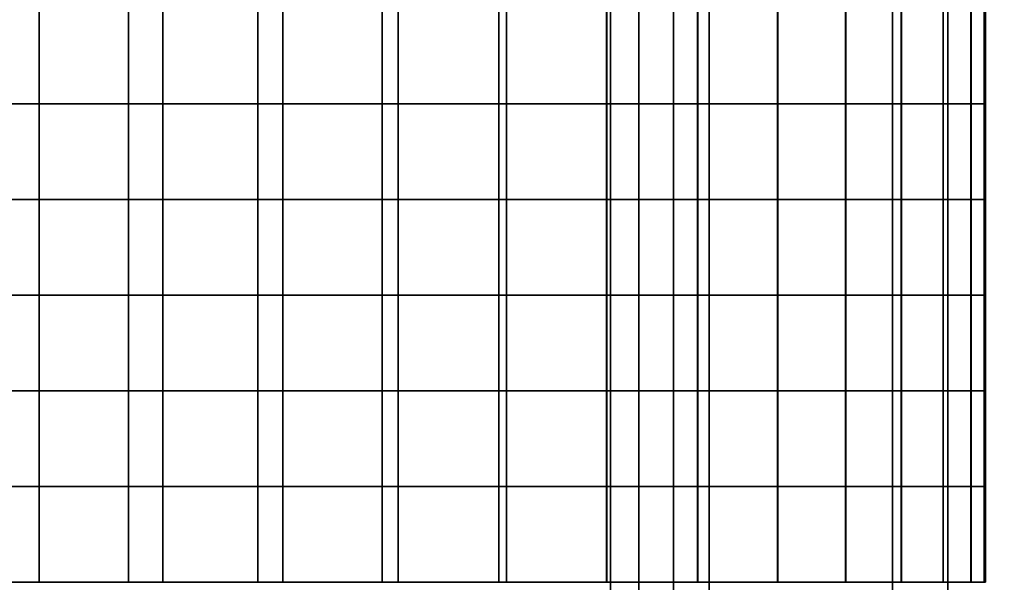
# Model space of a CAD drawing. Units: millimetres. Extents: x -1 to 851, y 0 to 30.
# Drawn here: x 341 to 348, y 15 to 19 of the extents above; entities that cross this region are included whole.
import ezdxf

# ---------------------------------------------------------------- set-up
doc = ezdxf.new("R2010")
doc.units = ezdxf.units.MM
doc.header["$MEASUREMENT"] = 0
doc.layers.add('Obudowa', color=7, linetype='Continuous')

msp = doc.modelspace()

# ---------------------------------------------------------------- linework, layer by layer
at = {"layer": 'Obudowa'}
for points in [[(292.436, 30, 31), (345.4616, 30, 31), (345.4616, 4, 31), (292.436, 4, 31)], [(345.4616, 30, -31), (292.436, 30, -31), (292.436, 4, -31), (345.4616, 4, -31)], [(345.2348, 30, 187.9969), (331.0085, 30, 185.0454), (331.0085, 4, 185.0454), (345.2348, 4, 187.9969)], [(331.6569, 30, -185.1909), (345.0499, 30, -187.9617), (345.0499, 4, -187.9617), (331.6569, 4, -185.1909)], [(345.0499, 30, -187.9617), (359.8158, 30, -190.504), (359.8158, 4, -190.504), (345.0499, 4, -187.9617)], [(359.9583, 30, 190.526), (345.2348, 30, 187.9969), (345.2348, 4, 187.9969), (359.9583, 4, 190.526)], [(345.4616, 30, 31), (398.4872, 30, 31), (398.4872, 4, 31), (345.4616, 4, 31)], [(398.4872, 30, -31), (345.4616, 30, -31), (345.4616, 4, -31), (398.4872, 4, -31)], [(347.254, 20, 286.7086), (328.7657, 20, 283.6001), (328.7657, 4, 283.6001), (347.254, 4, 286.7086)], [(329.4827, 20, -283.7333), (348.7829, 20, -286.9353), (348.7829, 4, -286.9353), (329.4827, 4, -283.7333)], [(331.2463, 20, 220.903), (346.8928, 20, 223.8604), (346.8928, 4, 223.8604), (331.2463, 4, 220.903)], [(345.6943, 20, -223.6535), (331.2911, 20, -220.9122), (331.2911, 4, -220.9122), (345.6943, 4, -223.6535)], [(361.9004, 20, -226.1777), (345.6943, 20, -223.6535), (345.6943, 4, -223.6535), (361.9004, 4, -226.1777)], [(346.8928, 20, 223.8604), (362.3222, 20, 226.2355), (362.3222, 4, 226.2355), (346.8928, 4, 223.8604)], [(366.6989, 20, 289.2512), (347.254, 20, 286.7086), (347.254, 4, 286.7086), (366.6989, 4, 289.2512)], [(347.5, 20, -119.9825), (347.5, 20, -123.4256), (347.5, 17.5, -123.4256), (347.5, 17.5, -119.9825)], [(347.5, 17.5, -123.4256), (347.5, 20, -123.4256), (347.5, 18.75, -126.8687)], [(347.5, 20, -113.0962), (347.5, 20, -119.9825), (347.5, 17.5, -119.9825)], [(347.5, 15, -113.0962), (347.5, 20, -113.0962), (347.5, 17.5, -119.9825)], [(347.5, 20, -106.5672), (347.5, 20, -113.0962), (347.5, 15, -113.0962), (347.5, 15, -106.5672)], [(347.5, 17.5, -100.0381), (347.5, 20, -100.0381), (347.5, 20, -106.5672)], [(347.5, 20, -106.5672), (347.5, 15, -106.5672), (347.5, 17.5, -100.0381)], [(347.5, 20, -100.0381), (347.5, 17.5, -100.0381), (347.5, 18.75, -96.7599)], [(341.3185, 18.75, -135.952), (340.5, 18.75, -136), (340.5, 18.125, -136), (341.3185, 18.125, -135.952)], [(341.0326, 18.75, -86.0203), (341.9012, 18.75, -86.1417), (341.9012, 18.125, -86.1417), (341.0326, 18.125, -86.0203)], [(342.1259, 18.75, -135.8086), (341.3185, 18.75, -135.952), (341.3185, 18.125, -135.952), (342.1259, 18.125, -135.8086)], [(341.9012, 18.75, -86.1417), (342.7477, 18.75, -86.3707), (342.7477, 18.125, -86.3707), (341.9012, 18.125, -86.1417)], [(342.9109, 18.75, -135.5717), (342.1259, 18.75, -135.8086), (342.1259, 18.125, -135.8086), (342.9109, 18.125, -135.5717)], [(342.7477, 18.75, -86.3707), (343.559, 18.75, -86.7038), (343.559, 18.125, -86.7038), (342.7477, 18.125, -86.3707)], [(343.6628, 18.75, -135.2447), (342.9109, 18.75, -135.5717), (342.9109, 18.125, -135.5717), (343.6628, 18.125, -135.2447)], [(343.559, 18.75, -86.7038), (344.3222, 18.75, -87.1357), (344.3222, 18.125, -87.1357), (343.559, 18.125, -86.7038)], [(344.3713, 18.75, -134.832), (343.6628, 18.75, -135.2447), (343.6628, 18.125, -135.2447), (344.3713, 18.125, -134.832)], [(344.3222, 18.75, -87.1357), (345.0255, 18.75, -87.6596), (345.0255, 18.125, -87.6596), (344.3222, 18.125, -87.1357)], [(345.0268, 18.75, -134.3393), (344.3713, 18.75, -134.832), (344.3713, 18.125, -134.832), (345.0268, 18.125, -134.3393)], [(345.0255, 18.75, -87.6596), (345.6183, 18.75, -88.2248), (345.6183, 18.125, -88.2248), (345.0255, 18.125, -87.6596)], [(345.6201, 18.75, -133.7734), (345.0268, 18.75, -134.3393), (345.0268, 18.125, -134.3393), (345.6201, 18.125, -133.7734)], [(345.6183, 18.75, -88.2248), (346.1411, 18.75, -88.8553), (346.1411, 18.125, -88.8553), (345.6183, 18.125, -88.2248)], [(346.1431, 18.75, -133.1419), (345.6201, 18.75, -133.7734), (345.6201, 18.125, -133.7734), (346.1431, 18.125, -133.1419)], [(346.1411, 18.75, -88.8553), (346.5866, 18.75, -89.5427), (346.5866, 18.125, -89.5427), (346.1411, 18.125, -88.8553)], [(346.5887, 18.75, -132.4536), (346.1431, 18.75, -133.1419), (346.1431, 18.125, -133.1419), (346.5887, 18.125, -132.4536)], [(346.5866, 18.75, -89.5427), (346.9488, 18.75, -90.2773), (346.9488, 18.125, -90.2773), (346.5866, 18.125, -89.5427)], [(346.9508, 18.75, -131.7179), (346.5887, 18.75, -132.4536), (346.5887, 18.125, -132.4536), (346.9508, 18.125, -131.7179)], [(346.9488, 18.75, -90.2773), (347.2227, 18.75, -91.0492), (347.2227, 18.125, -91.0492), (346.9488, 18.125, -90.2773)], [(347.2244, 18.75, -130.9449), (346.9508, 18.75, -131.7179), (346.9508, 18.125, -131.7179), (347.2244, 18.125, -130.9449)], [(347.2227, 18.75, -91.0492), (347.4045, 18.75, -91.8479), (347.4045, 18.125, -91.8479), (347.2227, 18.125, -91.0492)], [(347.4057, 18.75, -130.1453), (347.2244, 18.75, -130.9449), (347.2244, 18.125, -130.9449), (347.4057, 18.125, -130.1453)], [(347.4045, 18.75, -91.8479), (347.4919, 18.75, -92.6623), (347.4919, 18.125, -92.6623), (347.4045, 18.125, -91.8479)], [(347.4922, 18.75, -129.3299), (347.4057, 18.75, -130.1453), (347.4057, 18.125, -130.1453), (347.4922, 18.125, -129.3299)], [(347.4919, 18.75, -92.6623), (347.5, 18.75, -93.4817), (347.5, 18.125, -93.4817), (347.4919, 18.125, -92.6623)], [(347.5, 18.75, -128.5096), (347.4922, 18.75, -129.3299), (347.4922, 18.125, -129.3299), (347.5, 18.125, -128.5096)], [(347.5, 18.75, -126.8687), (347.5, 18.75, -128.5096), (347.5, 18.125, -128.5096)], [(347.5, 17.5, -126.8687), (347.5, 18.75, -126.8687), (347.5, 18.125, -128.5096)], [(347.5, 18.75, -126.8687), (347.5, 17.5, -126.8687), (347.5, 17.5, -123.4256)], [(347.5, 18.75, -95.1208), (347.5, 18.75, -96.7599), (347.5, 17.5, -96.7599), (347.5, 17.5, -95.1208)], [(347.5, 18.125, -93.4817), (347.5, 18.75, -93.4817), (347.5, 18.75, -95.1208)], [(347.5, 18.75, -95.1208), (347.5, 17.5, -95.1208), (347.5, 18.125, -93.4817)], [(347.5, 17.5, -100.0381), (347.5, 17.5, -96.7599), (347.5, 18.75, -96.7599)], [(341.3185, 18.125, -135.952), (340.5, 18.125, -136), (340.5, 17.5, -136), (341.3185, 17.5, -135.952)], [(341.0326, 18.125, -86.0203), (341.9012, 18.125, -86.1417), (341.9012, 17.5, -86.1417), (341.0326, 17.5, -86.0203)], [(342.1259, 18.125, -135.8086), (341.3185, 18.125, -135.952), (341.3185, 17.5, -135.952), (342.1259, 17.5, -135.8086)], [(341.9012, 18.125, -86.1417), (342.7477, 18.125, -86.3707), (342.7477, 17.5, -86.3707), (341.9012, 17.5, -86.1417)], [(342.9109, 18.125, -135.5717), (342.1259, 18.125, -135.8086), (342.1259, 17.5, -135.8086), (342.9109, 17.5, -135.5717)], [(342.7477, 18.125, -86.3707), (343.559, 18.125, -86.7038), (343.559, 17.5, -86.7038), (342.7477, 17.5, -86.3707)], [(343.6628, 18.125, -135.2447), (342.9109, 18.125, -135.5717), (342.9109, 17.5, -135.5717), (343.6628, 17.5, -135.2447)], [(343.559, 18.125, -86.7038), (344.3222, 18.125, -87.1357), (344.3222, 17.5, -87.1357), (343.559, 17.5, -86.7038)], [(344.3713, 18.125, -134.832), (343.6628, 18.125, -135.2447), (343.6628, 17.5, -135.2447), (344.3713, 17.5, -134.832)], [(344.3222, 18.125, -87.1357), (345.0255, 18.125, -87.6596), (345.0255, 17.5, -87.6596), (344.3222, 17.5, -87.1357)], [(345.0268, 18.125, -134.3393), (344.3713, 18.125, -134.832), (344.3713, 17.5, -134.832), (345.0268, 17.5, -134.3393)], [(345.0255, 18.125, -87.6596), (345.6183, 18.125, -88.2248), (345.6183, 17.5, -88.2248), (345.0255, 17.5, -87.6596)], [(345.6201, 18.125, -133.7734), (345.0268, 18.125, -134.3393), (345.0268, 17.5, -134.3393), (345.6201, 17.5, -133.7734)], [(345.6183, 18.125, -88.2248), (346.1411, 18.125, -88.8553), (346.1411, 17.5, -88.8553), (345.6183, 17.5, -88.2248)], [(346.1431, 18.125, -133.1419), (345.6201, 18.125, -133.7734), (345.6201, 17.5, -133.7734), (346.1431, 17.5, -133.1419)], [(346.1411, 18.125, -88.8553), (346.5866, 18.125, -89.5427), (346.5866, 17.5, -89.5427), (346.1411, 17.5, -88.8553)], [(346.5887, 18.125, -132.4536), (346.1431, 18.125, -133.1419), (346.1431, 17.5, -133.1419), (346.5887, 17.5, -132.4536)], [(346.5866, 18.125, -89.5427), (346.9488, 18.125, -90.2773), (346.9488, 17.5, -90.2773), (346.5866, 17.5, -89.5427)], [(346.9508, 18.125, -131.7179), (346.5887, 18.125, -132.4536), (346.5887, 17.5, -132.4536), (346.9508, 17.5, -131.7179)], [(346.9488, 18.125, -90.2773), (347.2227, 18.125, -91.0492), (347.2227, 17.5, -91.0492), (346.9488, 17.5, -90.2773)], [(347.2244, 18.125, -130.9449), (346.9508, 18.125, -131.7179), (346.9508, 17.5, -131.7179), (347.2244, 17.5, -130.9449)], [(347.2227, 18.125, -91.0492), (347.4045, 18.125, -91.8479), (347.4045, 17.5, -91.8479), (347.2227, 17.5, -91.0492)], [(347.4057, 18.125, -130.1453), (347.2244, 18.125, -130.9449), (347.2244, 17.5, -130.9449), (347.4057, 17.5, -130.1453)], [(347.4045, 18.125, -91.8479), (347.4919, 18.125, -92.6623), (347.4919, 17.5, -92.6623), (347.4045, 17.5, -91.8479)], [(347.4922, 18.125, -129.3299), (347.4057, 18.125, -130.1453), (347.4057, 17.5, -130.1453), (347.4922, 17.5, -129.3299)], [(347.4919, 18.125, -92.6623), (347.5, 18.125, -93.4817), (347.5, 17.5, -93.4817), (347.4919, 17.5, -92.6623)], [(347.5, 18.125, -128.5096), (347.4922, 18.125, -129.3299), (347.4922, 17.5, -129.3299), (347.5, 17.5, -128.5096)], [(347.5, 18.125, -128.5096), (347.5, 17.5, -128.5096), (347.5, 17.5, -126.8687)], [(347.5, 17.5, -95.1208), (347.5, 17.5, -93.4817), (347.5, 18.125, -93.4817)], [(341.3185, 17.5, -135.952), (340.5, 17.5, -136), (340.5, 16.875, -136), (341.3185, 16.875, -135.952)], [(341.0326, 17.5, -86.0203), (341.9012, 17.5, -86.1417), (341.9012, 16.875, -86.1417), (341.0326, 16.875, -86.0203)], [(342.1259, 17.5, -135.8086), (341.3185, 17.5, -135.952), (341.3185, 16.875, -135.952), (342.1259, 16.875, -135.8086)], [(341.9012, 17.5, -86.1417), (342.7477, 17.5, -86.3707), (342.7477, 16.875, -86.3707), (341.9012, 16.875, -86.1417)], [(342.9109, 17.5, -135.5717), (342.1259, 17.5, -135.8086), (342.1259, 16.875, -135.8086), (342.9109, 16.875, -135.5717)], [(342.7477, 17.5, -86.3707), (343.559, 17.5, -86.7038), (343.559, 16.875, -86.7038), (342.7477, 16.875, -86.3707)], [(343.6628, 17.5, -135.2447), (342.9109, 17.5, -135.5717), (342.9109, 16.875, -135.5717), (343.6628, 16.875, -135.2447)], [(343.559, 17.5, -86.7038), (344.3222, 17.5, -87.1357), (344.3222, 16.875, -87.1357), (343.559, 16.875, -86.7038)], [(344.3713, 17.5, -134.832), (343.6628, 17.5, -135.2447), (343.6628, 16.875, -135.2447), (344.3713, 16.875, -134.832)], [(344.3222, 17.5, -87.1357), (345.0255, 17.5, -87.6596), (345.0255, 16.875, -87.6596), (344.3222, 16.875, -87.1357)], [(345.0268, 17.5, -134.3393), (344.3713, 17.5, -134.832), (344.3713, 16.875, -134.832), (345.0268, 16.875, -134.3393)], [(345.0255, 17.5, -87.6596), (345.6183, 17.5, -88.2248), (345.6183, 16.875, -88.2248), (345.0255, 16.875, -87.6596)], [(345.6201, 17.5, -133.7734), (345.0268, 17.5, -134.3393), (345.0268, 16.875, -134.3393), (345.6201, 16.875, -133.7734)], [(345.6183, 17.5, -88.2248), (346.1411, 17.5, -88.8553), (346.1411, 16.875, -88.8553), (345.6183, 16.875, -88.2248)], [(346.1431, 17.5, -133.1419), (345.6201, 17.5, -133.7734), (345.6201, 16.875, -133.7734), (346.1431, 16.875, -133.1419)], [(346.1411, 17.5, -88.8553), (346.5866, 17.5, -89.5427), (346.5866, 16.875, -89.5427), (346.1411, 16.875, -88.8553)], [(346.5887, 17.5, -132.4536), (346.1431, 17.5, -133.1419), (346.1431, 16.875, -133.1419), (346.5887, 16.875, -132.4536)], [(346.5866, 17.5, -89.5427), (346.9488, 17.5, -90.2773), (346.9488, 16.875, -90.2773), (346.5866, 16.875, -89.5427)], [(346.9508, 17.5, -131.7179), (346.5887, 17.5, -132.4536), (346.5887, 16.875, -132.4536), (346.9508, 16.875, -131.7179)], [(346.9488, 17.5, -90.2773), (347.2227, 17.5, -91.0492), (347.2227, 16.875, -91.0492), (346.9488, 16.875, -90.2773)], [(347.2244, 17.5, -130.9449), (346.9508, 17.5, -131.7179), (346.9508, 16.875, -131.7179), (347.2244, 16.875, -130.9449)], [(347.2227, 17.5, -91.0492), (347.4045, 17.5, -91.8479), (347.4045, 16.875, -91.8479), (347.2227, 16.875, -91.0492)], [(347.4057, 17.5, -130.1453), (347.2244, 17.5, -130.9449), (347.2244, 16.875, -130.9449), (347.4057, 16.875, -130.1453)], [(347.4045, 17.5, -91.8479), (347.4919, 17.5, -92.6623), (347.4919, 16.875, -92.6623), (347.4045, 16.875, -91.8479)], [(347.4922, 17.5, -129.3299), (347.4057, 17.5, -130.1453), (347.4057, 16.875, -130.1453), (347.4922, 16.875, -129.3299)], [(347.4919, 17.5, -92.6623), (347.5, 17.5, -93.4817), (347.5, 16.875, -93.4817), (347.4919, 16.875, -92.6623)], [(347.5, 17.5, -128.5096), (347.4922, 17.5, -129.3299), (347.4922, 16.875, -129.3299), (347.5, 16.875, -128.5096)], [(347.5, 17.5, -126.8687), (347.5, 17.5, -128.5096), (347.5, 16.875, -128.5096)], [(347.5, 16.25, -126.8687), (347.5, 17.5, -126.8687), (347.5, 16.875, -128.5096)], [(347.5, 17.5, -123.4256), (347.5, 17.5, -126.8687), (347.5, 16.25, -126.8687)], [(347.5, 15, -123.4256), (347.5, 17.5, -123.4256), (347.5, 16.25, -126.8687)], [(347.5, 17.5, -119.9825), (347.5, 17.5, -123.4256), (347.5, 15, -123.4256), (347.5, 15, -119.9825)], [(347.5, 17.5, -119.9825), (347.5, 15, -119.9825), (347.5, 15, -113.0962)], [(347.5, 15, -106.5672), (347.5, 15, -100.0381), (347.5, 17.5, -100.0381)], [(347.5, 16.25, -96.7599), (347.5, 17.5, -96.7599), (347.5, 17.5, -100.0381)], [(347.5, 17.5, -100.0381), (347.5, 15, -100.0381), (347.5, 16.25, -96.7599)], [(347.5, 16.875, -93.4817), (347.5, 17.5, -93.4817), (347.5, 17.5, -95.1208)], [(347.5, 17.5, -95.1208), (347.5, 16.25, -95.1208), (347.5, 16.875, -93.4817)], [(347.5, 17.5, -95.1208), (347.5, 17.5, -96.7599), (347.5, 16.25, -96.7599), (347.5, 16.25, -95.1208)], [(341.3185, 16.875, -135.952), (340.5, 16.875, -136), (340.5, 16.25, -136), (341.3185, 16.25, -135.952)], [(341.0326, 16.875, -86.0203), (341.9012, 16.875, -86.1417), (341.9012, 16.25, -86.1417), (341.0326, 16.25, -86.0203)], [(342.1259, 16.875, -135.8086), (341.3185, 16.875, -135.952), (341.3185, 16.25, -135.952), (342.1259, 16.25, -135.8086)], [(341.9012, 16.875, -86.1417), (342.7477, 16.875, -86.3707), (342.7477, 16.25, -86.3707), (341.9012, 16.25, -86.1417)], [(342.9109, 16.875, -135.5717), (342.1259, 16.875, -135.8086), (342.1259, 16.25, -135.8086), (342.9109, 16.25, -135.5717)], [(342.7477, 16.875, -86.3707), (343.559, 16.875, -86.7038), (343.559, 16.25, -86.7038), (342.7477, 16.25, -86.3707)], [(343.6628, 16.875, -135.2447), (342.9109, 16.875, -135.5717), (342.9109, 16.25, -135.5717), (343.6628, 16.25, -135.2447)], [(343.559, 16.875, -86.7038), (344.3222, 16.875, -87.1357), (344.3222, 16.25, -87.1357), (343.559, 16.25, -86.7038)], [(344.3713, 16.875, -134.832), (343.6628, 16.875, -135.2447), (343.6628, 16.25, -135.2447), (344.3713, 16.25, -134.832)], [(344.3222, 16.875, -87.1357), (345.0255, 16.875, -87.6596), (345.0255, 16.25, -87.6596), (344.3222, 16.25, -87.1357)], [(345.0268, 16.875, -134.3393), (344.3713, 16.875, -134.832), (344.3713, 16.25, -134.832), (345.0268, 16.25, -134.3393)], [(345.0255, 16.875, -87.6596), (345.6183, 16.875, -88.2248), (345.6183, 16.25, -88.2248), (345.0255, 16.25, -87.6596)], [(345.6201, 16.875, -133.7734), (345.0268, 16.875, -134.3393), (345.0268, 16.25, -134.3393), (345.6201, 16.25, -133.7734)], [(345.6183, 16.875, -88.2248), (346.1411, 16.875, -88.8553), (346.1411, 16.25, -88.8553), (345.6183, 16.25, -88.2248)], [(346.1431, 16.875, -133.1419), (345.6201, 16.875, -133.7734), (345.6201, 16.25, -133.7734), (346.1431, 16.25, -133.1419)], [(346.1411, 16.875, -88.8553), (346.5866, 16.875, -89.5427), (346.5866, 16.25, -89.5427), (346.1411, 16.25, -88.8553)], [(346.5887, 16.875, -132.4536), (346.1431, 16.875, -133.1419), (346.1431, 16.25, -133.1419), (346.5887, 16.25, -132.4536)], [(346.5866, 16.875, -89.5427), (346.9488, 16.875, -90.2773), (346.9488, 16.25, -90.2773), (346.5866, 16.25, -89.5427)], [(346.9508, 16.875, -131.7179), (346.5887, 16.875, -132.4536), (346.5887, 16.25, -132.4536), (346.9508, 16.25, -131.7179)], [(346.9488, 16.875, -90.2773), (347.2227, 16.875, -91.0492), (347.2227, 16.25, -91.0492), (346.9488, 16.25, -90.2773)], [(347.2244, 16.875, -130.9449), (346.9508, 16.875, -131.7179), (346.9508, 16.25, -131.7179), (347.2244, 16.25, -130.9449)], [(347.2227, 16.875, -91.0492), (347.4045, 16.875, -91.8479), (347.4045, 16.25, -91.8479), (347.2227, 16.25, -91.0492)], [(347.4057, 16.875, -130.1453), (347.2244, 16.875, -130.9449), (347.2244, 16.25, -130.9449), (347.4057, 16.25, -130.1453)], [(347.4045, 16.875, -91.8479), (347.4919, 16.875, -92.6623), (347.4919, 16.25, -92.6623), (347.4045, 16.25, -91.8479)], [(347.4922, 16.875, -129.3299), (347.4057, 16.875, -130.1453), (347.4057, 16.25, -130.1453), (347.4922, 16.25, -129.3299)], [(347.4919, 16.875, -92.6623), (347.5, 16.875, -93.4817), (347.5, 16.25, -93.4817), (347.4919, 16.25, -92.6623)], [(347.5, 16.875, -128.5096), (347.4922, 16.875, -129.3299), (347.4922, 16.25, -129.3299), (347.5, 16.25, -128.5096)], [(347.5, 16.875, -128.5096), (347.5, 16.25, -128.5096), (347.5, 16.25, -126.8687)], [(347.5, 16.25, -95.1208), (347.5, 16.25, -93.4817), (347.5, 16.875, -93.4817)], [(341.3185, 16.25, -135.952), (340.5, 16.25, -136), (340.5, 15.625, -136), (341.3185, 15.625, -135.952)], [(341.0326, 16.25, -86.0203), (341.9012, 16.25, -86.1417), (341.9012, 15.625, -86.1417), (341.0326, 15.625, -86.0203)], [(342.1259, 16.25, -135.8086), (341.3185, 16.25, -135.952), (341.3185, 15.625, -135.952), (342.1259, 15.625, -135.8086)], [(341.9012, 16.25, -86.1417), (342.7477, 16.25, -86.3707), (342.7477, 15.625, -86.3707), (341.9012, 15.625, -86.1417)], [(342.9109, 16.25, -135.5717), (342.1259, 16.25, -135.8086), (342.1259, 15.625, -135.8086), (342.9109, 15.625, -135.5717)], [(342.7477, 16.25, -86.3707), (343.559, 16.25, -86.7038), (343.559, 15.625, -86.7038), (342.7477, 15.625, -86.3707)], [(343.6628, 16.25, -135.2447), (342.9109, 16.25, -135.5717), (342.9109, 15.625, -135.5717), (343.6628, 15.625, -135.2447)], [(343.559, 16.25, -86.7038), (344.3222, 16.25, -87.1357), (344.3222, 15.625, -87.1357), (343.559, 15.625, -86.7038)], [(344.3713, 16.25, -134.832), (343.6628, 16.25, -135.2447), (343.6628, 15.625, -135.2447), (344.3713, 15.625, -134.832)], [(344.3222, 16.25, -87.1357), (345.0255, 16.25, -87.6596), (345.0255, 15.625, -87.6596), (344.3222, 15.625, -87.1357)], [(345.0268, 16.25, -134.3393), (344.3713, 16.25, -134.832), (344.3713, 15.625, -134.832), (345.0268, 15.625, -134.3393)], [(345.0255, 16.25, -87.6596), (345.6183, 16.25, -88.2248), (345.6183, 15.625, -88.2248), (345.0255, 15.625, -87.6596)], [(345.6201, 16.25, -133.7734), (345.0268, 16.25, -134.3393), (345.0268, 15.625, -134.3393), (345.6201, 15.625, -133.7734)], [(345.6183, 16.25, -88.2248), (346.1411, 16.25, -88.8553), (346.1411, 15.625, -88.8553), (345.6183, 15.625, -88.2248)], [(346.1431, 16.25, -133.1419), (345.6201, 16.25, -133.7734), (345.6201, 15.625, -133.7734), (346.1431, 15.625, -133.1419)], [(346.1411, 16.25, -88.8553), (346.5866, 16.25, -89.5427), (346.5866, 15.625, -89.5427), (346.1411, 15.625, -88.8553)], [(346.5887, 16.25, -132.4536), (346.1431, 16.25, -133.1419), (346.1431, 15.625, -133.1419), (346.5887, 15.625, -132.4536)], [(346.5866, 16.25, -89.5427), (346.9488, 16.25, -90.2773), (346.9488, 15.625, -90.2773), (346.5866, 15.625, -89.5427)], [(346.9508, 16.25, -131.7179), (346.5887, 16.25, -132.4536), (346.5887, 15.625, -132.4536), (346.9508, 15.625, -131.7179)], [(346.9488, 16.25, -90.2773), (347.2227, 16.25, -91.0492), (347.2227, 15.625, -91.0492), (346.9488, 15.625, -90.2773)], [(347.2244, 16.25, -130.9449), (346.9508, 16.25, -131.7179), (346.9508, 15.625, -131.7179), (347.2244, 15.625, -130.9449)], [(347.2227, 16.25, -91.0492), (347.4045, 16.25, -91.8479), (347.4045, 15.625, -91.8479), (347.2227, 15.625, -91.0492)], [(347.4057, 16.25, -130.1453), (347.2244, 16.25, -130.9449), (347.2244, 15.625, -130.9449), (347.4057, 15.625, -130.1453)], [(347.4045, 16.25, -91.8479), (347.4919, 16.25, -92.6623), (347.4919, 15.625, -92.6623), (347.4045, 15.625, -91.8479)], [(347.4922, 16.25, -129.3299), (347.4057, 16.25, -130.1453), (347.4057, 15.625, -130.1453), (347.4922, 15.625, -129.3299)], [(347.4919, 16.25, -92.6623), (347.5, 16.25, -93.4817), (347.5, 15.625, -93.4817), (347.4919, 15.625, -92.6623)], [(347.5, 16.25, -128.5096), (347.4922, 16.25, -129.3299), (347.4922, 15.625, -129.3299), (347.5, 15.625, -128.5096)], [(347.5, 16.25, -126.8687), (347.5, 16.25, -128.5096), (347.5, 15.625, -128.5096)], [(347.5, 15, -126.8687), (347.5, 16.25, -126.8687), (347.5, 15.625, -128.5096)], [(347.5, 16.25, -126.8687), (347.5, 15, -126.8687), (347.5, 15, -123.4256)], [(347.5, 15, -100.0381), (347.5, 15, -96.7599), (347.5, 16.25, -96.7599)], [(347.5, 16.25, -95.1208), (347.5, 16.25, -96.7599), (347.5, 15, -96.7599), (347.5, 15, -95.1208)], [(347.5, 15.625, -93.4817), (347.5, 16.25, -93.4817), (347.5, 16.25, -95.1208)], [(347.5, 16.25, -95.1208), (347.5, 15, -95.1208), (347.5, 15.625, -93.4817)], [(341.3185, 15.625, -135.952), (340.5, 15.625, -136), (340.5, 15, -136), (341.3185, 15, -135.952)], [(341.0326, 15.625, -86.0203), (341.9012, 15.625, -86.1417), (341.9012, 15, -86.1417), (341.0326, 15, -86.0203)], [(342.1259, 15.625, -135.8086), (341.3185, 15.625, -135.952), (341.3185, 15, -135.952), (342.1259, 15, -135.8086)], [(341.9012, 15.625, -86.1417), (342.7477, 15.625, -86.3707), (342.7477, 15, -86.3707), (341.9012, 15, -86.1417)], [(342.9109, 15.625, -135.5717), (342.1259, 15.625, -135.8086), (342.1259, 15, -135.8086), (342.9109, 15, -135.5717)], [(342.7477, 15.625, -86.3707), (343.559, 15.625, -86.7038), (343.559, 15, -86.7038), (342.7477, 15, -86.3707)], [(343.6628, 15.625, -135.2447), (342.9109, 15.625, -135.5717), (342.9109, 15, -135.5717), (343.6628, 15, -135.2447)], [(343.559, 15.625, -86.7038), (344.3222, 15.625, -87.1357), (344.3222, 15, -87.1357), (343.559, 15, -86.7038)], [(344.3713, 15.625, -134.832), (343.6628, 15.625, -135.2447), (343.6628, 15, -135.2447), (344.3713, 15, -134.832)], [(344.3222, 15.625, -87.1357), (345.0255, 15.625, -87.6596), (345.0255, 15, -87.6596), (344.3222, 15, -87.1357)], [(345.0268, 15.625, -134.3393), (344.3713, 15.625, -134.832), (344.3713, 15, -134.832), (345.0268, 15, -134.3393)], [(345.0255, 15.625, -87.6596), (345.6183, 15.625, -88.2248), (345.6183, 15, -88.2248), (345.0255, 15, -87.6596)], [(345.6201, 15.625, -133.7734), (345.0268, 15.625, -134.3393), (345.0268, 15, -134.3393), (345.6201, 15, -133.7734)], [(345.6183, 15.625, -88.2248), (346.1411, 15.625, -88.8553), (346.1411, 15, -88.8553), (345.6183, 15, -88.2248)], [(346.1431, 15.625, -133.1419), (345.6201, 15.625, -133.7734), (345.6201, 15, -133.7734), (346.1431, 15, -133.1419)], [(346.1411, 15.625, -88.8553), (346.5866, 15.625, -89.5427), (346.5866, 15, -89.5427), (346.1411, 15, -88.8553)], [(346.5887, 15.625, -132.4536), (346.1431, 15.625, -133.1419), (346.1431, 15, -133.1419), (346.5887, 15, -132.4536)], [(346.5866, 15.625, -89.5427), (346.9488, 15.625, -90.2773), (346.9488, 15, -90.2773), (346.5866, 15, -89.5427)], [(346.9508, 15.625, -131.7179), (346.5887, 15.625, -132.4536), (346.5887, 15, -132.4536), (346.9508, 15, -131.7179)], [(346.9488, 15.625, -90.2773), (347.2227, 15.625, -91.0492), (347.2227, 15, -91.0492), (346.9488, 15, -90.2773)], [(347.2244, 15.625, -130.9449), (346.9508, 15.625, -131.7179), (346.9508, 15, -131.7179), (347.2244, 15, -130.9449)], [(347.2227, 15.625, -91.0492), (347.4045, 15.625, -91.8479), (347.4045, 15, -91.8479), (347.2227, 15, -91.0492)], [(347.4057, 15.625, -130.1453), (347.2244, 15.625, -130.9449), (347.2244, 15, -130.9449), (347.4057, 15, -130.1453)], [(347.4045, 15.625, -91.8479), (347.4919, 15.625, -92.6623), (347.4919, 15, -92.6623), (347.4045, 15, -91.8479)], [(347.4922, 15.625, -129.3299), (347.4057, 15.625, -130.1453), (347.4057, 15, -130.1453), (347.4922, 15, -129.3299)], [(347.4919, 15.625, -92.6623), (347.5, 15.625, -93.4817), (347.5, 15, -93.4817), (347.4919, 15, -92.6623)], [(347.5, 15.625, -128.5096), (347.4922, 15.625, -129.3299), (347.4922, 15, -129.3299), (347.5, 15, -128.5096)], [(347.5, 15.625, -128.5096), (347.5, 15, -128.5096), (347.5, 15, -126.8687)], [(347.5, 15, -95.1208), (347.5, 15, -93.4817), (347.5, 15.625, -93.4817)], [(335, 15, -123.5), (341.25, 15, -123.5), (341.25, 15, -126.625)], [(341.25, 15, -126.625), (338.125, 15, -129.75), (335, 15, -123.5)], [(341.25, 15, -123.5), (335, 15, -123.5), (335, 15, -117.25), (341.25, 15, -117.25)], [(341.25, 15, -117.25), (335, 15, -117.25), (335, 15, -111), (341.25, 15, -111)], [(341.25, 15, -111), (335, 15, -111), (335, 15, -104.75), (341.25, 15, -104.75)], [(341.25, 15, -104.75), (335, 15, -104.75), (335, 15, -98.5), (341.25, 15, -98.5)], [(341.25, 15, -95.375), (341.25, 15, -98.5), (335, 15, -98.5)], [(338.125, 15, -92.25), (341.25, 15, -95.375), (335, 15, -98.5)], [(338.125, 15, -129.75), (341.25, 15, -129.75), (339.6875, 15, -132.875)], [(341.25, 15, -126.625), (341.25, 15, -129.75), (338.125, 15, -129.75)], [(338.125, 15, -92.25), (341.25, 15, -92.25), (341.25, 15, -95.375)], [(341.25, 15, -92.25), (338.125, 15, -92.25), (339.6875, 15, -89.125)], [(339.6875, 15, -132.875), (341.25, 15, -132.875), (340.4688, 15, -134.4375)], [(341.25, 15, -129.75), (341.25, 15, -132.875), (339.6875, 15, -132.875)], [(339.6875, 15, -89.125), (341.25, 15, -89.125), (341.25, 15, -92.25)], [(341.25, 15, -89.125), (339.6875, 15, -89.125), (340.4688, 15, -87.5625)], [(341.25, 15, -135.2188), (340.4688, 15, -135.2188), (340.4688, 15, -134.4375), (341.25, 15, -134.4375)], [(341.25, 15, -132.875), (341.25, 15, -134.4375), (340.4688, 15, -134.4375)], [(340.4688, 15, -87.5625), (341.25, 15, -87.5625), (341.25, 15, -89.125)], [(341.25, 15, -87.5625), (340.4688, 15, -87.5625), (340.4688, 15, -86.7812), (341.25, 15, -86.7812)], [(340.4688, 15, -135.2188), (341.25, 15, -135.2188), (341.0781, 15, -135.9761)], [(341.25, 15, -86.7812), (340.4688, 15, -86.7812), (341.0781, 15, -86.0239)], [(341.0781, 15, -86.0239), (341.6522, 15, -86.0955), (341.25, 15, -86.7812)], [(341.6522, 15, -135.9045), (341.0781, 15, -135.9761), (341.25, 15, -135.2188)], [(342.0312, 15, -135.2188), (341.25, 15, -135.2188), (341.25, 15, -134.4375), (342.0312, 15, -134.4375)], [(342.0312, 15, -134.4375), (341.25, 15, -134.4375), (341.25, 15, -132.875)], [(341.25, 15, -132.875), (342.8125, 15, -132.875), (342.0312, 15, -134.4375)], [(342.8125, 15, -132.875), (341.25, 15, -132.875), (341.25, 15, -129.75)], [(341.25, 15, -129.75), (344.375, 15, -129.75), (344.375, 15, -131.3125)], [(344.375, 15, -131.3125), (342.8125, 15, -132.875), (341.25, 15, -129.75)], [(344.375, 15, -128.1875), (344.375, 15, -129.75), (341.25, 15, -129.75)], [(341.25, 15, -126.625), (344.375, 15, -126.625), (344.375, 15, -128.1875)], [(341.25, 15, -129.75), (341.25, 15, -126.625), (344.375, 15, -128.1875)], [(344.375, 15, -126.625), (341.25, 15, -126.625), (341.25, 15, -123.5), (344.375, 15, -123.5)], [(344.375, 15, -98.5), (341.25, 15, -98.5), (341.25, 15, -95.375), (344.375, 15, -95.375)], [(344.375, 15, -93.8125), (344.375, 15, -95.375), (341.25, 15, -95.375)], [(341.25, 15, -92.25), (344.375, 15, -92.25), (344.375, 15, -93.8125)], [(341.25, 15, -95.375), (341.25, 15, -92.25), (344.375, 15, -93.8125)], [(344.375, 15, -90.6875), (344.375, 15, -92.25), (341.25, 15, -92.25)], [(341.25, 15, -92.25), (341.25, 15, -89.125), (342.8125, 15, -89.125)], [(342.8125, 15, -89.125), (344.375, 15, -90.6875), (341.25, 15, -92.25)], [(341.25, 15, -89.125), (341.25, 15, -87.5625), (342.0312, 15, -87.5625)], [(342.8125, 15, -89.125), (341.25, 15, -89.125), (342.0312, 15, -87.5625)], [(342.0312, 15, -87.5625), (341.25, 15, -87.5625), (341.25, 15, -86.7812), (342.0312, 15, -86.7812)], [(341.25, 15, -135.2188), (342.0312, 15, -135.2188), (341.6522, 15, -135.9045)], [(344.375, 15, -123.5), (341.25, 15, -123.5), (341.25, 15, -117.25)], [(341.25, 15, -117.25), (341.25, 15, -111), (344.375, 15, -123.5)], [(341.25, 15, -111), (341.25, 15, -104.75), (344.375, 15, -98.5)], [(341.25, 15, -104.75), (341.25, 15, -98.5), (344.375, 15, -98.5)], [(342.0312, 15, -86.7812), (341.25, 15, -86.7812), (341.6522, 15, -86.0955)], [(344.375, 15, -123.5), (341.25, 15, -111), (344.375, 15, -98.5)], [(341.6522, 15, -86.0955), (342.2184, 15, -86.2142), (342.0312, 15, -86.7812)], [(342.2184, 15, -135.7858), (341.6522, 15, -135.9045), (342.0312, 15, -135.2188)], [(342.8125, 15, -135.2188), (342.0312, 15, -135.2188), (342.0312, 15, -134.4375), (342.8125, 15, -134.4375)], [(342.8125, 15, -132.875), (342.8125, 15, -134.4375), (342.0312, 15, -134.4375)], [(342.0312, 15, -87.5625), (342.8125, 15, -87.5625), (342.8125, 15, -89.125)], [(342.8125, 15, -87.5625), (342.0312, 15, -87.5625), (342.0312, 15, -86.7812), (342.8125, 15, -86.7812)], [(342.2184, 15, -86.2142), (342.7729, 15, -86.3793), (342.0312, 15, -86.7812)], [(342.7729, 15, -135.6207), (342.2184, 15, -135.7858), (342.0312, 15, -135.2188)], [(342.0312, 15, -135.2188), (342.8125, 15, -135.2188), (342.7729, 15, -135.6207)], [(342.8125, 15, -86.7812), (342.0312, 15, -86.7812), (342.7729, 15, -86.3793)], [(342.7729, 15, -86.3793), (343.3119, 15, -86.5896), (342.8125, 15, -86.7812)], [(343.3119, 15, -135.4104), (342.7729, 15, -135.6207), (342.8125, 15, -135.2188)], [(343.5938, 15, -134.4375), (342.8125, 15, -134.4375), (342.8125, 15, -132.875)], [(342.8125, 15, -132.875), (344.375, 15, -132.875), (344.375, 15, -133.6562)], [(344.375, 15, -133.6562), (343.5938, 15, -134.4375), (342.8125, 15, -132.875)], [(344.375, 15, -131.3125), (344.375, 15, -132.875), (342.8125, 15, -132.875)], [(342.8125, 15, -89.125), (344.375, 15, -89.125), (344.375, 15, -90.6875)], [(344.375, 15, -88.3438), (344.375, 15, -89.125), (342.8125, 15, -89.125)], [(342.8125, 15, -89.125), (342.8125, 15, -87.5625), (343.5938, 15, -87.5625)], [(343.5938, 15, -87.5625), (344.375, 15, -88.3438), (342.8125, 15, -89.125)], [(342.8125, 15, -135.2188), (342.8125, 15, -134.4375), (343.5938, 15, -134.4375)], [(343.5938, 15, -87.5625), (342.8125, 15, -87.5625), (342.8125, 15, -86.7812)], [(342.8125, 15, -86.7812), (343.3119, 15, -86.5896), (343.5938, 15, -87.5625)], [(343.5938, 15, -134.4375), (343.3119, 15, -135.4104), (342.8125, 15, -135.2188)], [(343.3119, 15, -86.5896), (343.8316, 15, -86.8437), (343.5938, 15, -87.5625)], [(343.8316, 15, -135.1563), (343.3119, 15, -135.4104), (343.5938, 15, -134.4375)], [(344.375, 15, -133.6562), (344.375, 15, -134.4375), (343.5938, 15, -134.4375)], [(343.5938, 15, -87.5625), (344.375, 15, -87.5625), (344.375, 15, -88.3438)], [(343.8316, 15, -86.8437), (344.3286, 15, -87.1398), (343.5938, 15, -87.5625)], [(344.3286, 15, -134.8602), (343.8316, 15, -135.1563), (343.5938, 15, -134.4375)], [(343.5938, 15, -134.4375), (344.375, 15, -134.4375), (344.3286, 15, -134.8602)], [(344.375, 15, -87.5625), (343.5938, 15, -87.5625), (344.3286, 15, -87.1398)], [(344.3286, 15, -87.1398), (344.7995, 15, -87.476), (344.375, 15, -87.5625)], [(344.7995, 15, -134.524), (344.3286, 15, -134.8602), (344.375, 15, -134.4375)], [(345.1562, 15, -133.6562), (344.375, 15, -133.6562), (344.375, 15, -132.875), (345.1562, 15, -132.875)], [(345.1562, 15, -132.875), (344.375, 15, -132.875), (344.375, 15, -131.3125)], [(344.375, 15, -131.3125), (345.9375, 15, -131.3125), (345.9375, 15, -132.0938)], [(345.9375, 15, -132.0938), (345.1562, 15, -132.875), (344.375, 15, -131.3125)], [(345.9375, 15, -130.5312), (345.9375, 15, -131.3125), (344.375, 15, -131.3125)], [(344.375, 15, -129.75), (345.9375, 15, -129.75), (345.9375, 15, -130.5312)], [(344.375, 15, -131.3125), (344.375, 15, -129.75), (345.9375, 15, -130.5312)], [(345.9375, 15, -128.9688), (345.9375, 15, -129.75), (344.375, 15, -129.75)], [(344.375, 15, -128.1875), (345.9375, 15, -128.1875), (345.9375, 15, -128.9688)], [(344.375, 15, -129.75), (344.375, 15, -128.1875), (345.9375, 15, -128.9688)], [(345.9375, 15, -128.1875), (344.375, 15, -128.1875), (344.375, 15, -126.625), (345.9375, 15, -126.625)], [(345.9375, 15, -95.375), (344.375, 15, -95.375), (344.375, 15, -93.8125), (345.9375, 15, -93.8125)], [(345.9375, 15, -93.0312), (345.9375, 15, -93.8125), (344.375, 15, -93.8125)], [(344.375, 15, -92.25), (345.9375, 15, -92.25), (345.9375, 15, -93.0312)], [(344.375, 15, -93.8125), (344.375, 15, -92.25), (345.9375, 15, -93.0312)], [(345.9375, 15, -91.4688), (345.9375, 15, -92.25), (344.375, 15, -92.25)], [(344.375, 15, -90.6875), (345.9375, 15, -90.6875), (345.9375, 15, -91.4688)], [(344.375, 15, -92.25), (344.375, 15, -90.6875), (345.9375, 15, -91.4688)], [(345.9375, 15, -89.9062), (345.9375, 15, -90.6875), (344.375, 15, -90.6875)], [(344.375, 15, -90.6875), (344.375, 15, -89.125), (345.1562, 15, -89.125)], [(345.1562, 15, -89.125), (345.9375, 15, -89.9062), (344.375, 15, -90.6875)], [(345.1562, 15, -89.125), (344.375, 15, -89.125), (344.375, 15, -88.3438), (345.1562, 15, -88.3438)], [(344.7995, 15, -87.476), (345.241, 15, -87.8499), (344.375, 15, -88.3438)], [(345.241, 15, -134.1501), (344.7995, 15, -134.524), (344.375, 15, -133.6562)], [(344.375, 15, -133.6562), (345.1562, 15, -133.6562), (345.241, 15, -134.1501)], [(344.375, 15, -134.4375), (344.375, 15, -133.6562), (344.7995, 15, -134.524)], [(345.9375, 15, -126.625), (344.375, 15, -126.625), (344.375, 15, -123.5)], [(344.375, 15, -98.5), (344.375, 15, -95.375), (345.9375, 15, -95.375)], [(344.375, 15, -88.3438), (344.375, 15, -87.5625), (344.7995, 15, -87.476)], [(345.1562, 15, -88.3438), (344.375, 15, -88.3438), (345.241, 15, -87.8499)], [(345.9375, 15, -126.625), (344.375, 15, -123.5), (347.5, 15, -129)], [(344.375, 15, -98.5), (345.9375, 15, -95.375), (347.5, 15, -129)], [(347.5, 15, -129), (344.375, 15, -123.5), (344.375, 15, -98.5)], [(345.9375, 15, -132.0938), (345.9375, 15, -132.875), (345.1562, 15, -132.875)], [(345.1562, 15, -89.125), (345.9375, 15, -89.125), (345.9375, 15, -89.9062)], [(345.241, 15, -87.8499), (345.6501, 15, -88.259), (345.1562, 15, -88.3438)], [(345.6501, 15, -88.259), (346.024, 15, -88.7005), (345.1562, 15, -89.125)], [(346.024, 15, -133.2995), (345.6501, 15, -133.741), (345.1562, 15, -132.875)], [(345.6501, 15, -133.741), (345.241, 15, -134.1501), (345.1562, 15, -133.6562)], [(345.1562, 15, -133.6562), (345.1562, 15, -132.875), (345.6501, 15, -133.741)], [(345.1562, 15, -132.875), (345.9375, 15, -132.875), (346.024, 15, -133.2995)], [(345.9375, 15, -89.125), (345.1562, 15, -89.125), (346.024, 15, -88.7005)], [(345.1562, 15, -89.125), (345.1562, 15, -88.3438), (345.6501, 15, -88.259)], [(346.7188, 15, -131.3125), (345.9375, 15, -131.3125), (345.9375, 15, -130.5312), (346.7188, 15, -130.5312)], [(346.7188, 15, -130.5312), (345.9375, 15, -130.5312), (345.9375, 15, -129.75), (346.7188, 15, -129.75)], [(346.7188, 15, -129.75), (345.9375, 15, -129.75), (345.9375, 15, -128.9688), (346.7188, 15, -128.9688)], [(346.7188, 15, -128.9688), (345.9375, 15, -128.9688), (345.9375, 15, -128.1875), (346.7188, 15, -128.1875)], [(346.7188, 15, -93.8125), (345.9375, 15, -93.8125), (345.9375, 15, -93.0312), (346.7188, 15, -93.0312)], [(346.7188, 15, -93.0312), (345.9375, 15, -93.0312), (345.9375, 15, -92.25), (346.7188, 15, -92.25)], [(346.7188, 15, -92.25), (345.9375, 15, -92.25), (345.9375, 15, -91.4688), (346.7188, 15, -91.4688)], [(346.7188, 15, -91.4688), (345.9375, 15, -91.4688), (345.9375, 15, -90.6875), (346.7188, 15, -90.6875)], [(346.024, 15, -88.7005), (346.3602, 15, -89.1714), (345.9375, 15, -89.125)], [(346.3602, 15, -89.1714), (346.6563, 15, -89.6684), (345.9375, 15, -89.9062)], [(346.6563, 15, -89.6684), (346.9104, 15, -90.1881), (345.9375, 15, -89.9062)], [(346.9104, 15, -131.8119), (346.6563, 15, -132.3316), (345.9375, 15, -132.0938)], [(346.6563, 15, -132.3316), (346.3602, 15, -132.8286), (345.9375, 15, -132.0938)], [(346.3602, 15, -132.8286), (346.024, 15, -133.2995), (345.9375, 15, -132.875)], [(345.9375, 15, -132.0938), (345.9375, 15, -131.3125), (346.7188, 15, -131.3125)], [(345.9375, 15, -132.875), (345.9375, 15, -132.0938), (346.3602, 15, -132.8286)], [(346.7188, 15, -128.1875), (345.9375, 15, -128.1875), (345.9375, 15, -126.625)], [(345.9375, 15, -95.375), (345.9375, 15, -93.8125), (346.7188, 15, -93.8125)], [(346.7188, 15, -90.6875), (345.9375, 15, -90.6875), (345.9375, 15, -89.9062)], [(345.9375, 15, -89.9062), (345.9375, 15, -89.125), (346.3602, 15, -89.1714)], [(345.9375, 15, -89.9062), (346.9104, 15, -90.1881), (346.7188, 15, -90.6875)], [(346.7188, 15, -93.8125), (347.5, 15, -129), (345.9375, 15, -95.375)], [(346.7188, 15, -131.3125), (346.9104, 15, -131.8119), (345.9375, 15, -132.0938)], [(346.7188, 15, -128.1875), (345.9375, 15, -126.625), (347.5, 15, -129)], [(346.9104, 15, -90.1881), (347.1207, 15, -90.7271), (346.7188, 15, -90.6875)], [(347.1207, 15, -90.7271), (347.2858, 15, -91.2816), (346.7188, 15, -91.4688)], [(347.2858, 15, -91.2816), (347.4045, 15, -91.8478), (346.7188, 15, -91.4688)], [(347.4045, 15, -91.8478), (347.4761, 15, -92.4219), (346.7188, 15, -92.25)], [(347.4761, 15, -92.4219), (347.5, 15, -93), (346.7188, 15, -93.0312)], [(347.5, 15, -93), (347.5, 15, -129), (346.7188, 15, -93.8125)], [(347.5, 15, -129), (347.4761, 15, -129.578), (346.7188, 15, -128.9688)], [(347.4761, 15, -129.578), (347.4045, 15, -130.1522), (346.7188, 15, -129.75)], [(347.4045, 15, -130.1522), (347.2858, 15, -130.7184), (346.7188, 15, -130.5312)], [(347.2858, 15, -130.7184), (347.1207, 15, -131.2729), (346.7188, 15, -130.5312)], [(347.1207, 15, -131.2729), (346.9104, 15, -131.8119), (346.7188, 15, -131.3125)], [(346.7188, 15, -131.3125), (346.7188, 15, -130.5312), (347.1207, 15, -131.2729)], [(346.7188, 15, -130.5312), (346.7188, 15, -129.75), (347.4045, 15, -130.1522)], [(346.7188, 15, -129.75), (346.7188, 15, -128.9688), (347.4761, 15, -129.578)], [(346.7188, 15, -128.9688), (346.7188, 15, -128.1875), (347.5, 15, -129)], [(346.7188, 15, -93.8125), (346.7188, 15, -93.0312), (347.5, 15, -93)], [(346.7188, 15, -93.0312), (346.7188, 15, -92.25), (347.4761, 15, -92.4219)], [(346.7188, 15, -92.25), (346.7188, 15, -91.4688), (347.4045, 15, -91.8478)], [(346.7188, 15, -91.4688), (346.7188, 15, -90.6875), (347.1207, 15, -90.7271)]]:
    msp.add_3dface(points, dxfattribs=at)

doc.saveas('drawing.dxf')
